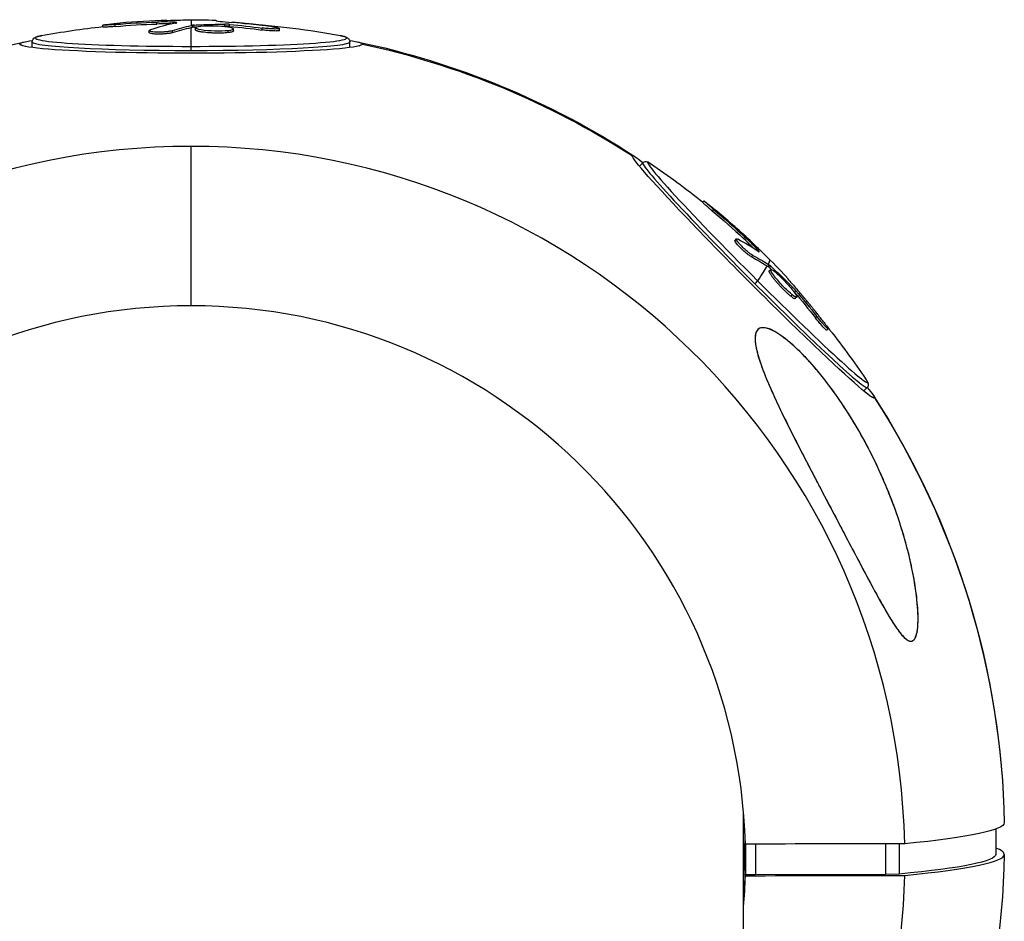
# Model space of a CAD drawing. Units: millimetres. Extents: x -5900 to 5900, y -5900 to 5900.
# Drawn here: x -22 to 103, y 3984 to 4098 of the extents above; entities that cross this region are included whole.
import ezdxf

# ---------------------------------------------------------------- set-up
doc = ezdxf.new("R2010")
doc.units = ezdxf.units.MM
doc.header["$LTSCALE"] = 20
doc.layers.add('2d', color=230, linetype='Continuous')

msp = doc.modelspace()

# ---------------------------------------------------------------- linework, layer by layer
at = {"layer": '2d'}
for p, q in [((-11.17, 4097.12), (-11.17, 4097.37)), ((-9.58, 4097.19), (-9.58, 4097.44)), ((-4.32, 4097.5), (-4.32, 4097.75)), ((-2.27, 4097.55), (-2.27, 4097.74)), ((0, 4098.04), (0, 4097.31)), ((0.2, 4097.1), (0.2, 4097.35)), ((0.38, 4097.12), (0.38, 4097.37)), ((3.13, 4097.94), (3.13, 4097.94)), ((4.27, 4097.23), (4.27, 4097.48)), ((4.88, 4097.2), (4.88, 4097.45)), ((-5.29, 4096.42), (-5.29, 4096.67)), ((-5.07, 4096.55), (-5.07, 4096.55)), ((-2.36, 4096.41), (-2.36, 4096.66)), ((0, 4094.17), (0, 4097.06)), ((0.57, 4096.77), (0.57, 4097.02)), ((4.68, 4096.41), (4.68, 4096.66)), ((5.36, 4096.63), (5.36, 4096.88)), ((9, 4096.75), (9, 4097)), ((11.16, 4096.69), (11.16, 4096.94)), ((-21.25, 4094.75), (-21.66, 4094.97)), ((-20.07, 4094.53), (-20.07, 4095.25)), ((20.07, 4094.53), (20.07, 4095.25)), ((21.25, 4094.75), (21.66, 4094.97)), ((0, 4061.91), (0, 4082.05)), ((55.78, 4080.77), (55.76, 4080.87)), ((56.67, 4079.56), (57.09, 4079.98)), ((64.63, 4075.01), (64.8, 4075.18)), ((65.87, 4073.91), (66.05, 4074.08)), ((68.76, 4070.17), (68.94, 4070.35)), ((69.04, 4070.08), (69.04, 4070.08)), ((69.84, 4070.4), (70.02, 4070.58)), ((71.38, 4068.98), (71.51, 4069.11)), ((70.85, 4068.08), (71.02, 4068.26)), ((72.96, 4066.84), (73.14, 4067.02)), ((73.09, 4066.31), (73.27, 4066.49)), ((73.1, 4066.73), (73.28, 4066.9)), ((75.87, 4064.1), (76.04, 4064.26)), ((76.27, 4063.64), (76.45, 4063.81)), ((75.81, 4063.12), (75.98, 4063.3)), ((76.37, 4062.81), (76.55, 4062.99)), ((78.92, 4060.38), (79.1, 4060.56)), ((80.35, 4058.84), (80.53, 4059.01)), ((85.03, 4051.15), (85.45, 4051.57)), ((86.04, 4050.38), (86.39, 4050.28)), ((87.82, 4039.21), (87.83, 4039.21)), ((69.85, 3801.22), (69.85, 3997.82)), ((101.73, 3995.81), (101.73, 3992.61)), ((70.07, 3993.91), (70.07, 3989.91)), ((71.33, 3993.91), (71.33, 3990.03)), ((87.79, 3993.94), (87.79, 3990.06)), ((89.5, 3993.95), (89.5, 3990.12)), ((71.33, 3990.03), (70.07, 3990.03)), ((87.79, 3990.06), (71.33, 3990.03)), ((89.5, 3990.12), (87.79, 3990.06))]:
    msp.add_line(p, q, dxfattribs=at)
at = {"layer": '2d', "extrusion": (0, 0, -1)}
for centre, radius, start, end in [((0, 3995.54), 102.5, 89.6701, 91.7584), ((0, 3995.29), 102.5, 93.7799, 100.6267), ((0, 3995.29), 102.5, 79.3733, 83.7459), ((0, 3994.61), 102.82, 56.9256, 78.2312), ((0, 3994.61), 102.82, 101.7688, 123.0744), ((-0.49, 3995.09), 102.5, 124.1951, 128.7526), ((-0.66, 3995.27), 102.5, 134.5114, 136.7144), ((-0.49, 3995.09), 102.5, 141.2201, 145.8883), ((0, 3994.61), 102.82, 147.0089, 178.8838), ((0, 3994.61), 102.82, 181.1162, 212.7891)]:
    msp.add_arc(centre, radius, start, end, dxfattribs=at)
for centre, major_axis, ratio, start_param, end_param in [((-0.26, 3995.46), (-32.32, 97.26), 0.985669, 0.232944, 0.284999), ((-0.26, 3995.21), (-32.32, 97.26), 0.985669, 0.232944, 0.284999), ((2.82, 3995.46), (2.97, 102.41), 0.472835, -0.168158, -0.119344), ((2.82, 3995.46), (2.97, 102.41), 0.472835, -0.119344, -0.115254), ((3.12, 3995.54), (0.02, 102.45), 0.003684, -0.033316, 0.037747), ((-0.81, 3995.43), (-13.5, 101.58), 0.925312, 0.202628, 0.246127), ((2.82, 3995.21), (2.97, 102.41), 0.472835, -0.168158, -0.119344), ((2.82, 3995.21), (2.97, 102.41), 0.472835, -0.119344, -0.115254), ((-0.81, 3995.18), (-13.5, 101.58), 0.925312, 0.202628, 0.246127), ((0, 4094.97), (-21.66, 0), 0.053898, 0, 0.388705), ((0, 4094.97), (21.66, 0), 0.053898, 0, 3.141593), ((0, 4094.97), (-21.66, 0), 0.053898, 2.752887, 3.141593), ((0, 3994.61), (-102.82, 0), 0.998546, 1.783065, 2.143926), ((71.07, 4065.58), (-15.31, 15.33), 0.038111, -0.038148, 0.385831), ((71.07, 4065.58), (-15.31, 15.33), 0.038111, 3.103444, 6.245037), ((0.3, 3995.19), (47.89, 90.61), 0.99177, 0.209988, 0.262042), ((0.48, 3995.36), (47.89, 90.61), 0.99177, 0.209988, 0.262042), ((2.48, 3993.02), (73.83, 71.03), 0.439267, -0.149388, -0.100575), ((2.66, 3993.2), (73.83, 71.03), 0.439267, -0.149388, -0.100575), ((0.66, 3995.27), (72.43, 72.53), 0.038111, 0, 0.038148), ((2.48, 3993.02), (73.83, 71.03), 0.439267, -0.100575, -0.096485), ((2.66, 3993.2), (73.83, 71.03), 0.439267, -0.100575, -0.096485), ((71.27, 4064.72), (0.353, 0.354), 0.038111, 0.231212, 1.608945), ((0.09, 3995.73), (64.53, 79.61), 0.939638, 0.171626, 0.215125), ((-0.09, 3995.56), (64.53, 79.61), 0.939638, 0.171626, 0.215125), ((71.07, 4065.58), (-15.31, 15.33), 0.038111, 2.755762, 3.103444), ((0, 3994.61), (-102.82, 0), 0.998546, 2.568463, 3.12214), ((0, 3996.6), (-102.8, 0), 0.053898, 3.141593, 3.641723), ((0, 3996.6), (102.8, 0), 0.053898, -0.00105, 0), ((8.25, 3992.61), (93.48, 0), 0.053898, 0, 0.517398)]:
    msp.add_ellipse(centre, major_axis=major_axis, ratio=ratio, start_param=start_param, end_param=end_param, dxfattribs=at)
at = {"layer": '2d'}
for centre, major_axis, ratio, start_param, end_param in [((0.35, 3995.66), (-33.42, 96.87), 0.986582, -0.302846, -0.24417), ((-0.01, 3995.54), (2.91, 102.46), 0.465065, 0.102357, 0.167958), ((0, 4095.74), (19.67, 0), 0.053898, 2.861864, 4.712389), ((0, 4095.25), (20.07, 0), 0.053898, 3.141593, 4.712389), ((0, 4095.74), (19.67, 0), 0.053898, 4.712389, 6.562914), ((0, 4095.25), (20.07, 0), 0.053898, 4.712389, 6.283185), ((0, 3991.95), (90.23, 0), 0.998546, 1.570796, 3.119426), ((0, 3991.95), (90.23, 0), 0.998546, 0.022167, 1.570796), ((71.27, 4065.77), (-14.18, 14.2), 0.038111, 0, 1.608945), ((71.62, 4066.12), (-13.9, 13.92), 0.038111, -0.196346, 1.608945), ((0.91, 3995.14), (46.6, 91.27), 0.992464, -0.282682, -0.224006), ((0.66, 3995.27), (73.84, 71.09), 0.43134, 0.083693, 0.149294), ((0.66, 3995.27), (72.43, 72.53), 0.038111, -0.104135, -0.038148), ((0.49, 3995.09), (72.43, 72.53), 0.038111, -0.231212, -0.104135), ((71.62, 4066.12), (-13.9, 13.92), 0.038111, 1.608945, 3.337939), ((2.87, 3993.06), (72.4, 72.49), 0.034427, -0.017536, -0.001051), ((71.27, 4065.77), (-14.18, 14.2), 0.038111, 1.608945, 3.141593), ((0, 3991.91), (-70.1, 0), 0.998546, -1.570796, -0.028535), ((0, 3991.91), (-70.1, 0), 0.998546, 3.170127, 4.712389), ((0, 3996.73), (95.89, 0), 0.996057, 0.292778, 0.292869), ((0, 3997.3), (-70.1, 0), 0.998546, 3.057112, 3.103084), ((0, 3992.61), (102.8, 0), 0.053898, 0, 0.144236), ((0, 3992.61), (-102.8, 0), 0.053898, 2.641462, 3.141593), ((0, 3991.95), (-90.23, 0), 0.998546, 2.456117, 3.119426), ((0, 3991.91), (70.1, 0), 0.998546, -0.08448, -0.028535)]:
    msp.add_ellipse(centre, major_axis=major_axis, ratio=ratio, start_param=start_param, end_param=end_param, dxfattribs=at)
for points, knots in [([(-9.58, 4097.44), (-10.07, 4097.4), (-10.52, 4097.37), (-11.1, 4097.35), (-11.22, 4097.35), (-11.07, 4097.4), (-10.79, 4097.44), (-9.98, 4097.54), (-9.47, 4097.59), (-8.98, 4097.63)], [0, 0, 0, 0, 0.25, 0.25, 0.5, 0.5, 0.75, 0.75, 1, 1, 1, 1]), ([(-2.48, 4097.5), (-2.48, 4097.5), (-2.48, 4097.5), (-2.52, 4097.5), (-2.56, 4097.51), (-2.64, 4097.51), (-2.68, 4097.51), (-2.8, 4097.51), (-2.88, 4097.51), (-3, 4097.51), (-3.06, 4097.52), (-3.14, 4097.52), (-3.17, 4097.52), (-3.19, 4097.52), (-3.21, 4097.52), (-3.54, 4097.52), (-3.9, 4097.51), (-4.32, 4097.5)], [0.1201203, 0.1201203, 0.1201203, 0.1201203, 0.125, 0.125, 0.1875, 0.1875, 0.25, 0.25, 0.375, 0.375, 0.4375, 0.46875, 0.484375, 0.484375, 0.5, 0.5, 1, 1, 1, 1]), ([(-3.05, 4097.96), (-2.44, 4097.97), (-1.8, 4097.99), (-0.88, 4098.02), (-0.59, 4098.03), (-0.59, 4098.04)], [0, 0, 0, 0, 0.5, 0.5, 1, 1, 1, 1]), ([(-1.98, 4097.6), (-1.91, 4097.62), (-1.85, 4097.63), (-1.83, 4097.65), (-1.8, 4097.66), (-1.8, 4097.68), (-1.84, 4097.69), (-1.87, 4097.7), (-1.93, 4097.72), (-2.02, 4097.72), (-2.09, 4097.73), (-2.17, 4097.74), (-2.27, 4097.74)], [0, 0, 0, 0, 0.263282, 0.263282, 0.263282, 0.526692, 0.526692, 0.526692, 0.789921, 0.789921, 0.789921, 1, 1, 1, 1]), ([(-0.59, 4098.04), (-0.59, 4098.04), (-0.59, 4098.04), (-0.59, 4098.04), (-0.59, 4098.04), (-0.59, 4098.04)], [0.8705323, 0.8705323, 0.8705323, 0.8705323, 0.875, 0.875, 1, 1, 1, 1]), ([(0.38, 4097.37), (0.34, 4097.37), (0.3, 4097.36), (0.27, 4097.36), (0.24, 4097.36), (0.22, 4097.35), (0.2, 4097.35)], [0, 0, 0, 0, 0.536906, 0.536906, 0.536906, 1, 1, 1, 1]), ([(0.38, 4097.37), (0.71, 4097.39), (1.03, 4097.4), (1.68, 4097.43), (2, 4097.44), (2.65, 4097.46), (2.98, 4097.46), (3.46, 4097.47), (3.63, 4097.47), (3.95, 4097.48), (4.11, 4097.48), (4.27, 4097.48)], [0, 0, 0, 0, 0.25, 0.25, 0.5, 0.5, 0.75, 0.75, 0.875, 0.875, 1, 1, 1, 1]), ([(1.25, 4097.23), (1.69, 4097.28), (2.31, 4097.3), (3.57, 4097.27), (4.19, 4097.22), (5.09, 4097.07), (5.35, 4096.97), (5.37, 4096.79), (5.12, 4096.71), (4.68, 4096.66)], [0, 0, 0, 0, 0.125, 0.125, 0.25, 0.25, 0.375, 0.375, 0.5, 0.5, 0.5, 0.5]), ([(3.13, 4097.94), (3.13, 4097.91), (3.32, 4097.88), (4.03, 4097.8), (4.55, 4097.75), (5.15, 4097.71)], [0, 0, 0, 0, 0.5, 0.5, 1, 1, 1, 1]), ([(4.88, 4097.45), (4.8, 4097.46), (4.72, 4097.47), (4.64, 4097.47), (4.55, 4097.47), (4.47, 4097.48), (4.39, 4097.48), (4.35, 4097.48), (4.31, 4097.48), (4.27, 4097.48)], [0, 0, 0, 0, 0.404397, 0.404397, 0.404397, 0.80918, 0.80918, 0.80918, 1, 1, 1, 1]), ([(10.2, 4097.17), (9.97, 4097.2), (9.76, 4097.23), (9.44, 4097.27), (9.29, 4097.29), (9.11, 4097.31), (9.02, 4097.32), (8.99, 4097.33), (8.96, 4097.33), (8.95, 4097.33), (8.83, 4097.35), (8.67, 4097.37), (8.49, 4097.39), (8.41, 4097.4), (8.36, 4097.4), (8.33, 4097.4), (8.2, 4097.42), (8.04, 4097.44), (7.85, 4097.46), (7.77, 4097.47), (7.73, 4097.47), (7.7, 4097.47), (7.69, 4097.48), (7.57, 4097.49), (7.4, 4097.5), (7.22, 4097.52), (7.13, 4097.53), (7.1, 4097.54), (7.07, 4097.54), (7.06, 4097.54), (6.93, 4097.55), (6.77, 4097.57), (6.59, 4097.58), (6.5, 4097.59), (6.46, 4097.6), (6.44, 4097.6), (6.43, 4097.6), (6.3, 4097.61), (6.14, 4097.63), (5.96, 4097.64), (5.87, 4097.65), (5.83, 4097.65), (5.81, 4097.65), (5.79, 4097.66), (5.56, 4097.68), (5.35, 4097.69), (5.15, 4097.71)], [0, 0, 0, 0, 0.125, 0.125, 0.1875, 0.21875, 0.234375, 0.242188, 0.242188, 0.25, 0.25, 0.3125, 0.34375, 0.359375, 0.359375, 0.375, 0.375, 0.4375, 0.46875, 0.484375, 0.492188, 0.492188, 0.5, 0.5, 0.5625, 0.59375, 0.609375, 0.617188, 0.617188, 0.625, 0.625, 0.6875, 0.71875, 0.734375, 0.742188, 0.742188, 0.75, 0.75, 0.8125, 0.84375, 0.859375, 0.867188, 0.867188, 0.875, 0.875, 1, 1, 1, 1]), ([(-9.58, 4097.19), (-9.64, 4097.19), (-9.7, 4097.18), (-9.79, 4097.17), (-9.82, 4097.17), (-9.87, 4097.17), (-9.91, 4097.16), (-9.99, 4097.16), (-10.05, 4097.15), (-10.16, 4097.15), (-10.21, 4097.14), (-10.37, 4097.13), (-10.47, 4097.13), (-10.65, 4097.11), (-10.74, 4097.11), (-10.88, 4097.1), (-10.94, 4097.1), (-11.04, 4097.1), (-11.08, 4097.1), (-11.15, 4097.11), (-11.17, 4097.11), (-11.17, 4097.12)], [0, 0, 0, 0, 0.03125, 0.03125, 0.046875, 0.046875, 0.0625, 0.0625, 0.09375, 0.09375, 0.125, 0.125, 0.1875, 0.1875, 0.25, 0.25, 0.3125, 0.3125, 0.375, 0.375, 0.451258, 0.451258, 0.451258, 0.451258]), ([(-2.36, 4096.66), (-2.44, 4096.63), (-2.55, 4096.6), (-2.68, 4096.58), (-2.81, 4096.56), (-2.96, 4096.54), (-3.12, 4096.52), (-3.28, 4096.5), (-3.46, 4096.49), (-3.63, 4096.48), (-3.81, 4096.48), (-3.99, 4096.47), (-4.15, 4096.47), (-4.32, 4096.47), (-4.48, 4096.48), (-4.62, 4096.49), (-4.76, 4096.5), (-4.89, 4096.52), (-4.99, 4096.53), (-5.09, 4096.55), (-5.17, 4096.57), (-5.22, 4096.6), (-5.27, 4096.62), (-5.29, 4096.65), (-5.28, 4096.68), (-5.28, 4096.7), (-5.24, 4096.73), (-5.17, 4096.76), (-5.15, 4096.77), (-5.13, 4096.78), (-5.11, 4096.78)], [0, 0, 0, 0, 0.108263, 0.108263, 0.108263, 0.216637, 0.216637, 0.216637, 0.324631, 0.324631, 0.324631, 0.431995, 0.431995, 0.431995, 0.53889, 0.53889, 0.53889, 0.64568, 0.64568, 0.64568, 0.75277, 0.75277, 0.75277, 0.860435, 0.860435, 0.860435, 0.968703, 0.968703, 0.968703, 1, 1, 1, 1]), ([(-2.36, 4096.41), (-2.41, 4096.39), (-2.46, 4096.38), (-2.59, 4096.35), (-2.67, 4096.33), (-2.82, 4096.31), (-2.91, 4096.3), (-3.09, 4096.27), (-3.18, 4096.27), (-3.47, 4096.24), (-3.68, 4096.23), (-4.08, 4096.22), (-4.28, 4096.22), (-4.55, 4096.24), (-4.64, 4096.24), (-4.79, 4096.26), (-4.87, 4096.26), (-5.06, 4096.29), (-5.16, 4096.32), (-5.25, 4096.36), (-5.27, 4096.38), (-5.28, 4096.4), (-5.29, 4096.41), (-5.29, 4096.42), (-5.29, 4096.42), (-5.29, 4096.42)], [0, 0, 0, 0, 0.0625, 0.0625, 0.125, 0.125, 0.1875, 0.1875, 0.25, 0.25, 0.375, 0.375, 0.5, 0.5, 0.5625, 0.5625, 0.625, 0.625, 0.75, 0.75, 0.8125, 0.8125, 0.84375, 0.84375, 0.8451889, 0.8451889, 0.8451889, 0.8451889]), ([(4.68, 4096.66), (4.24, 4096.61), (3.62, 4096.59), (2.37, 4096.62), (1.74, 4096.68), (0.84, 4096.83), (0.57, 4096.92), (0.56, 4097.1), (0.81, 4097.18), (1.25, 4097.23)], [0.5, 0.5, 0.5, 0.5, 0.625, 0.625, 0.75, 0.75, 0.875, 0.875, 1, 1, 1, 1]), ([(4.68, 4096.41), (4.57, 4096.4), (4.45, 4096.39), (4.19, 4096.37), (4.05, 4096.36), (3.76, 4096.35), (3.61, 4096.35), (3.38, 4096.35), (3.3, 4096.35), (3.15, 4096.35), (3.07, 4096.35), (2.84, 4096.36), (2.68, 4096.37), (2.44, 4096.38), (2.37, 4096.39), (2.22, 4096.4), (2.15, 4096.4), (1.93, 4096.42), (1.79, 4096.44), (1.59, 4096.46), (1.52, 4096.47), (1.4, 4096.48), (1.34, 4096.49), (1.23, 4096.51), (1.18, 4096.52), (1.08, 4096.54), (1.03, 4096.55), (0.94, 4096.57), (0.9, 4096.58), (0.83, 4096.61), (0.79, 4096.62), (0.75, 4096.63), (0.73, 4096.64), (0.7, 4096.65), (0.67, 4096.67), (0.64, 4096.68), (0.62, 4096.7), (0.61, 4096.7), (0.6, 4096.71), (0.59, 4096.72), (0.57, 4096.74), (0.57, 4096.75), (0.57, 4096.76), (0.57, 4096.77), (0.57, 4096.77)], [0.4999991, 0.4999991, 0.4999991, 0.4999991, 0.5312492, 0.5312492, 0.5624992, 0.5624992, 0.5937493, 0.5937493, 0.6093743, 0.6093743, 0.6249993, 0.6249993, 0.6562494, 0.6562494, 0.6718744, 0.6718744, 0.6874994, 0.6874994, 0.7187495, 0.7187495, 0.7343745, 0.7343745, 0.7499996, 0.7499996, 0.7656246, 0.7656246, 0.7812496, 0.7812496, 0.7968746, 0.7968746, 0.8124997, 0.8124997, 0.8203122, 0.8203122, 0.8281247, 0.8437497, 0.8437497, 0.847656, 0.847656, 0.8515622, 0.8593747, 0.8749998, 0.8749998, 0.8769258, 0.8769258, 0.8769258, 0.8769258]), ([(5.36, 4096.63), (5.36, 4096.62), (5.36, 4096.61), (5.35, 4096.59), (5.33, 4096.58), (5.3, 4096.56), (5.29, 4096.55), (5.24, 4096.53), (5.22, 4096.52), (5.13, 4096.49), (5.06, 4096.47), (4.93, 4096.45), (4.88, 4096.44), (4.79, 4096.42), (4.73, 4096.42), (4.68, 4096.41)], [0.3768837, 0.3768837, 0.3768837, 0.3768837, 0.3906243, 0.3906243, 0.4062493, 0.4062493, 0.4218742, 0.4218742, 0.4374992, 0.4374992, 0.4687492, 0.4687492, 0.4843741, 0.4843741, 0.4999991, 0.4999991, 0.4999991, 0.4999991]), ([(10.2, 4097.17), (10.36, 4097.15), (10.51, 4097.13), (10.64, 4097.1), (10.77, 4097.08), (10.89, 4097.05), (10.97, 4097.03), (11.05, 4097.01), (11.11, 4096.98), (11.14, 4096.97), (11.17, 4096.95), (11.16, 4096.93), (11.13, 4096.91), (11.1, 4096.9), (11.04, 4096.89), (10.95, 4096.88), (10.86, 4096.88), (10.75, 4096.87), (10.62, 4096.87), (10.49, 4096.88), (10.33, 4096.88), (10.17, 4096.89), (10.01, 4096.9), (9.83, 4096.91), (9.66, 4096.93), (9.48, 4096.94), (9.3, 4096.96), (9.13, 4096.98), (9.09, 4096.99), (9.04, 4096.99), (9, 4097)], [0, 0, 0, 0, 0.108572, 0.108572, 0.108572, 0.217262, 0.217262, 0.217262, 0.325717, 0.325717, 0.325717, 0.433622, 0.433622, 0.433622, 0.540983, 0.540983, 0.540983, 0.648042, 0.648042, 0.648042, 0.755174, 0.755174, 0.755174, 0.862717, 0.862717, 0.862717, 0.970831, 0.970831, 0.970831, 1, 1, 1, 1]), ([(11.16, 4096.69), (11.16, 4096.69), (11.16, 4096.69), (11.16, 4096.67), (11.12, 4096.65), (11, 4096.64), (10.95, 4096.63), (10.84, 4096.63), (10.77, 4096.62), (10.56, 4096.62), (10.38, 4096.63), (10.1, 4096.64), (10, 4096.65), (9.8, 4096.66), (9.7, 4096.67), (9.49, 4096.69), (9.39, 4096.7), (9.19, 4096.73), (9.09, 4096.74), (9, 4096.75)], [0.3749154, 0.3749154, 0.3749154, 0.3749154, 0.375, 0.375, 0.5, 0.5, 0.5625, 0.5625, 0.625, 0.625, 0.75, 0.75, 0.8125, 0.8125, 0.875, 0.875, 0.9375, 0.9375, 1, 1, 1, 1]), ([(-20.07, 4095.25), (-20.07, 4095.38), (-20.02, 4095.5), (-19.9, 4095.68), (-19.82, 4095.73), (-19.68, 4095.81), (-19.62, 4095.84), (-19.47, 4095.9), (-19.4, 4095.92), (-19.23, 4095.97), (-19.14, 4095.99), (-18.99, 4096.02), (-18.95, 4096.03), (-18.9, 4096.03)], [0, 0, 0, 0, 0.0369014, 0.0369014, 0.0875351, 0.0875351, 0.1434809, 0.1434809, 0.1994268, 0.1994268, 0.2553726, 0.2553726, 0.2797291, 0.2797291, 0.2797291, 0.2797291]), ([(18.9, 4096.03), (19.01, 4096.01), (19.11, 4095.99), (19.29, 4095.95), (19.37, 4095.93), (19.52, 4095.88), (19.59, 4095.85), (19.73, 4095.79), (19.81, 4095.75), (19.97, 4095.59), (20.07, 4095.44), (20.07, 4095.25)], [2.8618636, 2.8618636, 2.8618636, 2.8618636, 2.9178094, 2.9178094, 2.9737552, 2.9737552, 3.029701, 3.029701, 3.0856468, 3.0856468, 3.1415927, 3.1415927, 3.1415927, 3.1415927]), ([(57.09, 4079.98), (57.16, 4080.04), (57.24, 4080.09), (57.41, 4080.14), (57.47, 4080.13), (57.61, 4080.12), (57.67, 4080.1), (57.77, 4080.06), (57.81, 4080.04), (57.89, 4080), (57.93, 4079.97), (58.02, 4079.92), (58.05, 4079.9), (58.09, 4079.87)], [0.0381485, 0.0381485, 0.0381485, 0.0381485, 0.0592345, 0.0592345, 0.08414, 0.08414, 0.1234091, 0.1234091, 0.1626783, 0.1626783, 0.2019475, 0.2019475, 0.2344944, 0.2344944, 0.2344944, 0.2344944]), ([(65.87, 4073.91), (65.83, 4073.94), (65.78, 4073.98), (65.71, 4074.04), (65.69, 4074.06), (65.64, 4074.1), (65.62, 4074.12), (65.55, 4074.18), (65.51, 4074.21), (65.42, 4074.29), (65.38, 4074.32), (65.26, 4074.43), (65.18, 4074.49), (65.04, 4074.62), (64.97, 4074.68), (64.86, 4074.78), (64.81, 4074.82), (64.73, 4074.9), (64.7, 4074.93), (64.64, 4074.98), (64.62, 4075), (64.63, 4075.01)], [0, 0, 0, 0, 0.03125, 0.03125, 0.046875, 0.046875, 0.0625, 0.0625, 0.09375, 0.09375, 0.125, 0.125, 0.1875, 0.1875, 0.25, 0.25, 0.3125, 0.3125, 0.375, 0.375, 0.4633265, 0.4633265, 0.4633265, 0.4633265]), ([(66.05, 4074.08), (65.67, 4074.4), (65.32, 4074.7), (64.87, 4075.11), (64.76, 4075.21), (64.87, 4075.15), (65.08, 4074.99), (65.69, 4074.5), (66.08, 4074.17), (66.46, 4073.86)], [0, 0, 0, 0, 0.25, 0.25, 0.5, 0.5, 0.75, 0.75, 1, 1, 1, 1]), ([(70.85, 4068.08), (70.81, 4068.1), (70.76, 4068.13), (70.65, 4068.2), (70.59, 4068.24), (70.47, 4068.33), (70.4, 4068.38), (70.26, 4068.49), (70.19, 4068.55), (69.97, 4068.74), (69.82, 4068.87), (69.52, 4069.15), (69.39, 4069.3), (69.2, 4069.5), (69.14, 4069.56), (69.03, 4069.69), (68.98, 4069.74), (68.86, 4069.91), (68.8, 4070), (68.76, 4070.09), (68.75, 4070.12), (68.75, 4070.15), (68.75, 4070.16), (68.76, 4070.17), (68.76, 4070.17), (68.76, 4070.17)], [0, 0, 0, 0, 0.0625, 0.0625, 0.125, 0.125, 0.1875, 0.1875, 0.25, 0.25, 0.375, 0.375, 0.5, 0.5, 0.5625, 0.5625, 0.625, 0.625, 0.75, 0.75, 0.8125, 0.8125, 0.84375, 0.84375, 0.8573743, 0.8573743, 0.8573743, 0.8573743]), ([(71.02, 4068.26), (70.95, 4068.29), (70.86, 4068.35), (70.76, 4068.42), (70.65, 4068.5), (70.54, 4068.59), (70.41, 4068.69), (70.29, 4068.79), (70.16, 4068.9), (70.03, 4069.02), (69.9, 4069.14), (69.77, 4069.26), (69.65, 4069.38), (69.53, 4069.5), (69.42, 4069.62), (69.33, 4069.73), (69.23, 4069.84), (69.14, 4069.94), (69.08, 4070.03), (69.02, 4070.11), (68.97, 4070.19), (68.95, 4070.24), (68.92, 4070.3), (68.92, 4070.33), (68.94, 4070.35), (68.96, 4070.37), (69, 4070.36), (69.06, 4070.34), (69.08, 4070.33), (69.09, 4070.32), (69.12, 4070.31)], [0, 0, 0, 0, 0.108263, 0.108263, 0.108263, 0.216637, 0.216637, 0.216637, 0.324631, 0.324631, 0.324631, 0.431995, 0.431995, 0.431995, 0.53889, 0.53889, 0.53889, 0.64568, 0.64568, 0.64568, 0.75277, 0.75277, 0.75277, 0.860435, 0.860435, 0.860435, 0.968703, 0.968703, 0.968703, 1, 1, 1, 1]), ([(71.11, 4069.16), (71.1, 4069.17), (71.1, 4069.17), (71.07, 4069.21), (71.04, 4069.24), (70.95, 4069.32), (70.89, 4069.38), (70.81, 4069.47), (70.76, 4069.51), (70.7, 4069.57), (70.68, 4069.59), (70.66, 4069.61), (70.66, 4069.62), (70.42, 4069.85), (70.15, 4070.11), (69.84, 4070.4)], [0.1764134, 0.1764134, 0.1764134, 0.1764134, 0.1875, 0.1875, 0.25, 0.25, 0.375, 0.375, 0.4375, 0.46875, 0.484375, 0.484375, 0.5, 0.5, 1, 1, 1, 1]), ([(70.92, 4069.89), (71.37, 4069.47), (71.83, 4069.03), (72.31, 4068.57), (72.44, 4068.44), (72.52, 4068.36)], [0, 0, 0, 0, 0.5, 0.5, 0.7465167, 0.7465167, 0.7465167, 0.7465167]), ([(71.68, 4068.78), (71.74, 4068.73), (71.78, 4068.71), (71.8, 4068.71), (71.82, 4068.7), (71.82, 4068.72), (71.8, 4068.75), (71.78, 4068.79), (71.74, 4068.84), (71.68, 4068.91), (71.64, 4068.97), (71.58, 4069.03), (71.51, 4069.11)], [0, 0, 0, 0, 0.263282, 0.263282, 0.263282, 0.526692, 0.526692, 0.526692, 0.789921, 0.789921, 0.789921, 1, 1, 1, 1]), ([(75.81, 4063.12), (75.72, 4063.19), (75.64, 4063.26), (75.44, 4063.43), (75.35, 4063.52), (75.14, 4063.72), (75.03, 4063.82), (74.87, 4063.98), (74.82, 4064.04), (74.71, 4064.15), (74.66, 4064.21), (74.5, 4064.38), (74.39, 4064.49), (74.23, 4064.67), (74.18, 4064.72), (74.08, 4064.84), (74.03, 4064.9), (73.89, 4065.06), (73.79, 4065.18), (73.67, 4065.33), (73.62, 4065.39), (73.55, 4065.49), (73.51, 4065.53), (73.44, 4065.63), (73.41, 4065.67), (73.35, 4065.76), (73.32, 4065.8), (73.26, 4065.88), (73.24, 4065.92), (73.2, 4065.99), (73.18, 4066.02), (73.15, 4066.07), (73.15, 4066.08), (73.13, 4066.11), (73.11, 4066.15), (73.1, 4066.19), (73.09, 4066.21), (73.09, 4066.22), (73.09, 4066.23), (73.08, 4066.24), (73.08, 4066.27), (73.08, 4066.29), (73.09, 4066.3), (73.09, 4066.31), (73.09, 4066.31)], [0.4999991, 0.4999991, 0.4999991, 0.4999991, 0.5312492, 0.5312492, 0.5624992, 0.5624992, 0.5937493, 0.5937493, 0.6093743, 0.6093743, 0.6249993, 0.6249993, 0.6562494, 0.6562494, 0.6718744, 0.6718744, 0.6874994, 0.6874994, 0.7187495, 0.7187495, 0.7343745, 0.7343745, 0.7499996, 0.7499996, 0.7656246, 0.7656246, 0.7812496, 0.7812496, 0.7968746, 0.7968746, 0.8124997, 0.8124997, 0.8203122, 0.8203122, 0.8281247, 0.8437497, 0.8437497, 0.847656, 0.847656, 0.8515622, 0.8593747, 0.8749998, 0.8749998, 0.8827103, 0.8827103, 0.8827103, 0.8827103]), ([(73.28, 4066.9), (73.25, 4066.93), (73.22, 4066.95), (73.19, 4066.97), (73.17, 4066.99), (73.15, 4067.01), (73.14, 4067.02)], [0, 0, 0, 0, 0.536906, 0.536906, 0.536906, 1, 1, 1, 1]), ([(75.98, 4063.3), (75.65, 4063.56), (75.21, 4063.99), (74.35, 4064.89), (73.93, 4065.38), (73.37, 4066.14), (73.23, 4066.4), (73.29, 4066.55), (73.5, 4066.45), (73.84, 4066.18)], [0.5, 0.5, 0.5, 0.5, 0.625, 0.625, 0.75, 0.75, 0.875, 0.875, 1, 1, 1, 1]), ([(73.28, 4066.9), (73.51, 4066.69), (73.75, 4066.47), (74.21, 4066.04), (74.44, 4065.82), (74.9, 4065.38), (75.13, 4065.16), (75.47, 4064.82), (75.59, 4064.71), (75.81, 4064.49), (75.92, 4064.37), (76.04, 4064.26)], [0, 0, 0, 0, 0.25, 0.25, 0.5, 0.5, 0.75, 0.75, 0.875, 0.875, 1, 1, 1, 1]), ([(73.84, 4066.18), (74.17, 4065.91), (74.61, 4065.49), (75.47, 4064.58), (75.89, 4064.09), (76.45, 4063.34), (76.59, 4063.08), (76.52, 4062.92), (76.31, 4063.03), (75.98, 4063.3)], [0, 0, 0, 0, 0.125, 0.125, 0.25, 0.25, 0.375, 0.375, 0.5, 0.5, 0.5, 0.5]), ([(75.31, 4065.49), (75.31, 4065.47), (75.45, 4065.3), (75.94, 4064.72), (76.29, 4064.32), (76.69, 4063.86)], [0, 0, 0, 0, 0.5, 0.5, 1, 1, 1, 1]), ([(76.45, 4063.81), (76.4, 4063.87), (76.34, 4063.94), (76.28, 4064), (76.23, 4064.06), (76.17, 4064.13), (76.11, 4064.18), (76.09, 4064.21), (76.06, 4064.24), (76.04, 4064.26)], [0, 0, 0, 0, 0.404397, 0.404397, 0.404397, 0.80918, 0.80918, 0.80918, 1, 1, 1, 1]), ([(79.96, 4059.88), (79.82, 4060.06), (79.68, 4060.24), (79.48, 4060.49), (79.38, 4060.61), (79.27, 4060.76), (79.22, 4060.82), (79.19, 4060.85), (79.18, 4060.87), (79.17, 4060.88), (79.09, 4060.98), (78.99, 4061.11), (78.87, 4061.25), (78.82, 4061.31), (78.79, 4061.36), (78.78, 4061.37), (78.69, 4061.48), (78.58, 4061.61), (78.47, 4061.75), (78.41, 4061.82), (78.38, 4061.85), (78.37, 4061.87), (78.36, 4061.88), (78.28, 4061.98), (78.18, 4062.11), (78.06, 4062.25), (78, 4062.32), (77.97, 4062.35), (77.96, 4062.37), (77.95, 4062.38), (77.87, 4062.48), (77.76, 4062.6), (77.64, 4062.75), (77.58, 4062.81), (77.56, 4062.84), (77.54, 4062.86), (77.53, 4062.87), (77.45, 4062.97), (77.35, 4063.1), (77.23, 4063.24), (77.17, 4063.31), (77.14, 4063.33), (77.12, 4063.35), (77.12, 4063.36), (76.96, 4063.55), (76.82, 4063.71), (76.69, 4063.86)], [0, 0, 0, 0, 0.125, 0.125, 0.1875, 0.21875, 0.234375, 0.242188, 0.242188, 0.25, 0.25, 0.3125, 0.34375, 0.359375, 0.359375, 0.375, 0.375, 0.4375, 0.46875, 0.484375, 0.492188, 0.492188, 0.5, 0.5, 0.5625, 0.59375, 0.609375, 0.617188, 0.617188, 0.625, 0.625, 0.6875, 0.71875, 0.734375, 0.742188, 0.742188, 0.75, 0.75, 0.8125, 0.84375, 0.859375, 0.867188, 0.867188, 0.875, 0.875, 1, 1, 1, 1]), ([(76.37, 4062.81), (76.37, 4062.81), (76.36, 4062.8), (76.35, 4062.8), (76.34, 4062.8), (76.31, 4062.8), (76.29, 4062.8), (76.25, 4062.82), (76.23, 4062.83), (76.15, 4062.87), (76.1, 4062.9), (76, 4062.97), (75.96, 4063), (75.89, 4063.06), (75.85, 4063.09), (75.81, 4063.12)], [0.3828616, 0.3828616, 0.3828616, 0.3828616, 0.3906243, 0.3906243, 0.4062493, 0.4062493, 0.4218742, 0.4218742, 0.4374992, 0.4374992, 0.4687492, 0.4687492, 0.4843741, 0.4843741, 0.4999991, 0.4999991, 0.4999991, 0.4999991]), ([(80.35, 4058.84), (80.34, 4058.83), (80.31, 4058.84), (80.23, 4058.9), (80.19, 4058.93), (80.12, 4059.01), (80.07, 4059.05), (79.93, 4059.2), (79.81, 4059.32), (79.63, 4059.53), (79.56, 4059.6), (79.43, 4059.76), (79.37, 4059.83), (79.24, 4059.99), (79.17, 4060.07), (79.04, 4060.23), (78.98, 4060.31), (78.92, 4060.38)], [0.3871914, 0.3871914, 0.3871914, 0.3871914, 0.5, 0.5, 0.5625, 0.5625, 0.625, 0.625, 0.75, 0.75, 0.8125, 0.8125, 0.875, 0.875, 0.9375, 0.9375, 1, 1, 1, 1]), ([(79.96, 4059.88), (80.06, 4059.75), (80.16, 4059.62), (80.24, 4059.51), (80.32, 4059.4), (80.38, 4059.3), (80.43, 4059.23), (80.48, 4059.15), (80.51, 4059.09), (80.52, 4059.05), (80.54, 4059.02), (80.53, 4059), (80.5, 4059.01), (80.48, 4059.02), (80.43, 4059.06), (80.37, 4059.11), (80.31, 4059.17), (80.23, 4059.24), (80.14, 4059.33), (80.06, 4059.43), (79.96, 4059.54), (79.85, 4059.66), (79.74, 4059.78), (79.63, 4059.91), (79.52, 4060.04), (79.41, 4060.18), (79.29, 4060.32), (79.19, 4060.45), (79.16, 4060.49), (79.13, 4060.52), (79.1, 4060.56)], [0, 0, 0, 0, 0.108572, 0.108572, 0.108572, 0.217262, 0.217262, 0.217262, 0.325717, 0.325717, 0.325717, 0.433622, 0.433622, 0.433622, 0.540983, 0.540983, 0.540983, 0.648042, 0.648042, 0.648042, 0.755174, 0.755174, 0.755174, 0.862717, 0.862717, 0.862717, 0.970831, 0.970831, 0.970831, 1, 1, 1, 1]), ([(78.59, 4040.7), (77.53, 4042.73), (76.46, 4044.79), (74.01, 4049.72), (72.86, 4052.23), (71.66, 4055.55), (71.37, 4056.64), (71.27, 4058.02), (71.33, 4058.49), (71.72, 4059.03), (72, 4059.16), (72.76, 4059.12), (73.24, 4058.95), (74.43, 4058.29), (75.19, 4057.73), (76.87, 4056.24), (77.7, 4055.39), (79.21, 4053.68), (79.92, 4052.82), (81.37, 4050.89), (82.13, 4049.8), (84.01, 4046.89), (85.08, 4045), (86.67, 4041.84), (87.25, 4040.57), (88.88, 4036.7), (89.8, 4034.03), (91.1, 4029.12), (91.49, 4027.02), (91.85, 4024.05), (91.94, 4022.77), (91.86, 4021.16), (91.79, 4020.6), (91.55, 4019.92), (91.42, 4019.71), (91.12, 4019.52), (90.96, 4019.5), (90.57, 4019.64), (90.35, 4019.8), (89.78, 4020.37), (89.41, 4020.86), (88.35, 4022.42), (87.53, 4023.85), (85.69, 4027.21), (84.72, 4029.05), (82.85, 4032.6), (81.91, 4034.37), (80.18, 4037.66), (79.38, 4039.19), (78.59, 4040.7)], [0, 0, 0, 0, 6.898473, 6.898473, 17.02274, 17.02274, 23.86477, 23.86477, 28.697089, 28.697089, 32.623946, 32.623946, 36.751298, 36.751298, 41.705645, 41.705645, 46.382368, 46.382368, 50.544479, 50.544479, 55.396508, 55.396508, 63.243305, 63.243305, 68.339184, 68.339184, 78.631152, 78.631152, 87.630691, 87.630691, 93.68228, 93.68228, 96.904069, 96.904069, 98.991578, 98.991578, 100.728018, 100.728018, 102.631266, 102.631266, 105.677874, 105.677874, 111.815244, 111.815244, 118.148023, 118.148023, 124.143115, 124.143115, 129.295875, 129.295875, 129.295875, 129.295875]), ([(91.9, 4022.39), (91.9, 4022.83), (91.88, 4023.28), (91.82, 4024.18), (91.78, 4024.65), (91.62, 4026.05), (91.46, 4027), (91.09, 4028.93), (90.88, 4029.9), (90.38, 4031.84), (90.11, 4032.81), (89.2, 4035.72), (88.49, 4037.65), (87.46, 4040.06), (87.25, 4040.54), (86.81, 4041.5), (86.58, 4041.99), (85.88, 4043.42), (85.39, 4044.37), (84.35, 4046.24), (83.81, 4047.17), (82.95, 4048.54), (82.66, 4048.99), (82.06, 4049.89), (81.75, 4050.34), (80.8, 4051.67), (80.15, 4052.52), (79.14, 4053.76), (78.8, 4054.16), (78.09, 4054.95), (77.74, 4055.33), (77.03, 4056.06), (76.67, 4056.41), (75.95, 4057.07), (75.58, 4057.39), (74.86, 4057.95), (74.51, 4058.21), (73.82, 4058.64), (73.5, 4058.81), (73.04, 4059), (72.89, 4059.05), (72.62, 4059.11), (72.49, 4059.13), (72.25, 4059.15), (72.13, 4059.14), (71.93, 4059.09), (71.84, 4059.05), (71.6, 4058.89), (71.48, 4058.73), (71.33, 4058.31), (71.3, 4058.06), (71.3, 4057.77)], [0.0620925, 0.0620925, 0.0620925, 0.0620925, 0.06372976, 0.06372976, 0.06536702, 0.06536702, 0.06864154, 0.06864154, 0.07191606, 0.07191606, 0.07519057, 0.07519057, 0.08173961, 0.08173961, 0.08337687, 0.08337687, 0.08501413, 0.08501413, 0.08828865, 0.08828865, 0.09156317, 0.09156317, 0.09320043, 0.09320043, 0.09483769, 0.09483769, 0.09811221, 0.09811221, 0.09974947, 0.09974947, 0.10138673, 0.10138673, 0.10302399, 0.10302399, 0.10466125, 0.10466125, 0.10629851, 0.10629851, 0.10793576, 0.10793576, 0.10875439, 0.10875439, 0.10957302, 0.10957302, 0.11039165, 0.11039165, 0.11121028, 0.11121028, 0.11284754, 0.11284754, 0.1144848, 0.1144848, 0.1144848, 0.1144848]), ([(71.3, 4057.77), (71.3, 4057.48), (71.34, 4057.15), (71.46, 4056.45), (71.55, 4056.08), (71.77, 4055.3), (71.9, 4054.89), (72.2, 4054.05), (72.36, 4053.62), (72.88, 4052.32), (73.27, 4051.42), (74.11, 4049.57), (74.57, 4048.62), (75.5, 4046.72), (75.98, 4045.76), (76.96, 4043.84), (77.46, 4042.87), (78.22, 4041.4), (78.48, 4040.91), (78.99, 4039.93), (79.25, 4039.44), (80.03, 4037.96), (80.54, 4036.98), (82.09, 4034.05), (83.1, 4032.11), (84.63, 4029.22), (85.13, 4028.27), (86.15, 4026.37), (86.67, 4025.42), (87.44, 4024.05), (87.69, 4023.6), (88.21, 4022.71), (88.47, 4022.28), (88.99, 4021.47), (89.26, 4021.08), (89.66, 4020.55), (89.8, 4020.39), (90.07, 4020.09), (90.2, 4019.95), (90.47, 4019.73), (90.6, 4019.64), (90.79, 4019.56), (90.85, 4019.55), (90.97, 4019.53), (91.03, 4019.53), (91.19, 4019.56), (91.29, 4019.62), (91.46, 4019.8), (91.53, 4019.92), (91.65, 4020.21), (91.7, 4020.38), (91.78, 4020.73), (91.81, 4020.92), (91.86, 4021.32), (91.87, 4021.52), (91.9, 4021.95), (91.9, 4022.17), (91.9, 4022.39)], [0.0083549, 0.0083549, 0.0083549, 0.0083549, 0.0100342, 0.0100342, 0.0117135, 0.0117135, 0.0133928, 0.0133928, 0.0150721, 0.0150721, 0.0184307, 0.0184307, 0.0217893, 0.0217893, 0.0251479, 0.0251479, 0.0285065, 0.0285065, 0.0301858, 0.0301858, 0.0318651, 0.0318651, 0.0352237, 0.0352237, 0.0419409, 0.0419409, 0.0452995, 0.0452995, 0.0486581, 0.0486581, 0.0503374, 0.0503374, 0.0520167, 0.0520167, 0.053696, 0.053696, 0.05453565, 0.05453565, 0.0553753, 0.0553753, 0.05621495, 0.05621495, 0.05663477, 0.05663477, 0.0570546, 0.0570546, 0.05789425, 0.05789425, 0.0587339, 0.0587339, 0.05957355, 0.05957355, 0.0604132, 0.0604132, 0.06125285, 0.06125285, 0.0620925, 0.0620925, 0.0620925, 0.0620925]), ([(85.35, 4052.57), (85.38, 4052.53), (85.41, 4052.48), (85.46, 4052.4), (85.49, 4052.35), (85.53, 4052.27), (85.55, 4052.22), (85.59, 4052.12), (85.61, 4052.06), (85.61, 4051.91), (85.61, 4051.86), (85.56, 4051.72), (85.52, 4051.64), (85.45, 4051.57)], [2.9833952, 2.9833952, 2.9833952, 2.9833952, 3.0226643, 3.0226643, 3.0619335, 3.0619335, 3.1012027, 3.1012027, 3.1404719, 3.1404719, 3.160017, 3.160017, 3.1797411, 3.1797411, 3.1797411, 3.1797411])]:
    msp.add_open_spline(points, degree=3, knots=knots, dxfattribs=at)
for points in [[(-2.27, 4097.74), (-2.83, 4097.77), (-3.55, 4097.77), (-4.32, 4097.75)], [(-2.12, 4097.73), (-2.12, 4097.73), (-2.12, 4097.73), (-2.12, 4097.73)], [(0.38, 4097.12), (0.3, 4097.12), (0.24, 4097.11), (0.2, 4097.1)], [(0.38, 4097.12), (0.5, 4097.13), (0.62, 4097.13), (0.74, 4097.14)], [(0.74, 4096.89), (0.74, 4096.89), (0.74, 4096.89), (0.74, 4096.89)], [(3.95, 4097.23), (4.06, 4097.23), (4.17, 4097.23), (4.27, 4097.23)], [(4.88, 4097.2), (4.69, 4097.22), (4.46, 4097.23), (4.27, 4097.23)], [(5.19, 4096.76), (5.19, 4096.76), (5.19, 4096.76), (5.19, 4096.76)], [(10.51, 4096.88), (10.51, 4096.88), (10.51, 4096.88), (10.51, 4096.88)], [(71.51, 4069.11), (71.11, 4069.53), (70.59, 4070.04), (70.02, 4070.58)], [(73.1, 4066.73), (73.04, 4066.78), (73, 4066.82), (72.96, 4066.84)], [(73.1, 4066.73), (73.19, 4066.65), (73.27, 4066.57), (73.36, 4066.49)], [(73.33, 4066.24), (73.33, 4066.24), (73.33, 4066.24), (73.33, 4066.24)], [(76.27, 4063.64), (76.18, 4063.74), (76.08, 4063.86), (75.98, 4063.96)], [(76.31, 4063.06), (76.31, 4063.06), (76.31, 4063.06), (76.31, 4063.06)], [(79.54, 4060.02), (79.54, 4060.02), (79.54, 4060.02), (79.54, 4060.02)], [(90.21, 3993.95), (83.5, 3993.93), (76.78, 3993.92), (70.07, 3993.91)], [(70.07, 3989.91), (76.78, 3989.93), (83.5, 3989.94), (90.21, 3989.95)]]:
    msp.add_open_spline(points, degree=3, dxfattribs=at)
for points, weights in [([(69.85, 3989.98), (69.96, 3991.28), (70.03, 3992.59), (70.07, 3993.89)], [0.996663451211, 0.997514330578, 0.998626513508, 1]), ([(70.07, 3991.32), (70.03, 3990.02), (69.96, 3988.72), (69.85, 3987.42)], [1, 0.998626513508, 0.997514330578, 0.996663451211])]:
    msp.add_rational_spline(points, weights, degree=3, dxfattribs=at)

doc.saveas('drawing.dxf')
